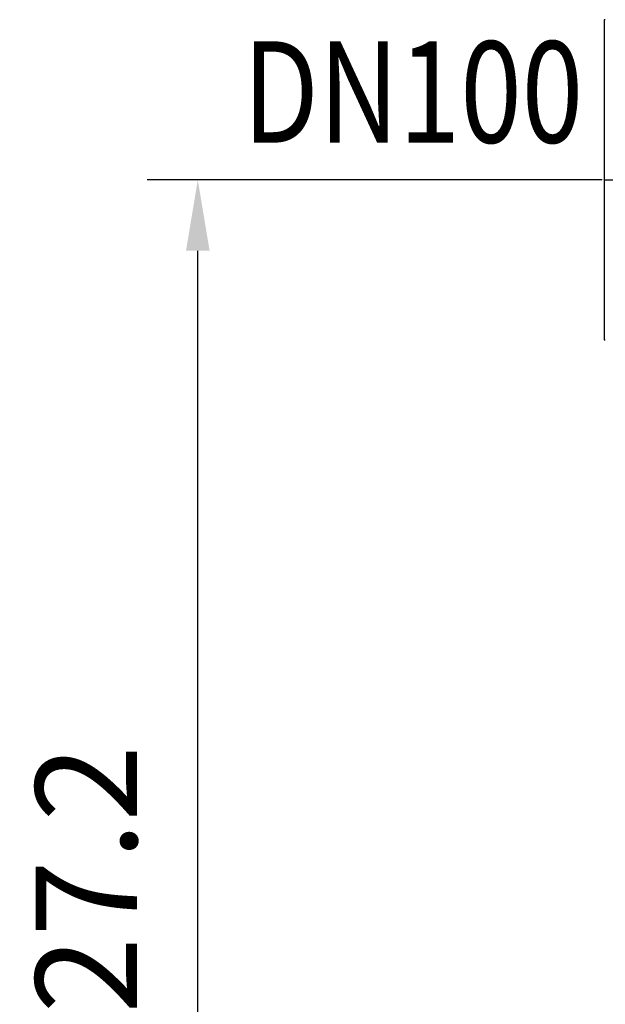
# Model space of a CAD drawing. Extents: x 0 to 10040, y 0 to 6534.
# Drawn here: x 7869 to 8158, y 2265 to 2751 of the extents above; entities that cross this region are included whole.
import ezdxf
from ezdxf.enums import TextEntityAlignment as Align

# ---------------------------------------------------------------- set-up
doc = ezdxf.new("R2010")
doc.units = 0
doc.header["$LTSCALE"] = 5
doc.header["$MEASUREMENT"] = 0
doc.linetypes.add('GEN7', pattern=[15, 10, -2.5, 0, -2.5])
doc.layers.get('0').update_dxf_attribs({"linetype": 'CONTINUOUS'})
doc.layers.add('6', color=2, linetype='CONTINUOUS')
doc.layers.add('7', color=4, linetype='GEN7')
doc.styles.add('ISO', font='GENISO.SHX')
doc.styles.get("Standard").update_dxf_attribs({"font": 'GENISO'})
doc.dimstyles.new('GEN-ISO', dxfattribs={"dimtxt": 50, "dimasz": 50, "dimexe": 40, "dimexo": 1, "dimgap": 30, "dimtad": 0, "dimtih": 1, "dimtoh": 1, "dimdec": 1, "dimdsep": 46, "dimtxsty": 'ISO', "dimcen": 2, "dimclrd": 256, "dimclre": 256, "dimclrt": 2, "dimadec": 0, "dimazin": 0, "dimtp": 0.1, "dimtm": 0.1, "dimtfac": 0.05, "dimtdec": 1, "dimtix": 1, "dimtmove": 2, "dimatfit": 3, "dimfxl": 1, "dimtolj": 1, "dimarcsym": 0})

# ---------------------------------------------------------------- blocks, each defined once
blk = doc.blocks.new('*D39')
at = {"color": 3}
for p, q in [((8156.14, 2671.92), (7931.75, 2671.92)), ((7956.75, 2016.92), (7956.75, 2636.92)), ((8156.18, 1981.92), (7931.75, 1981.92))]:
    blk.add_line(p, q, dxfattribs=at)
for points in [[(7950.92, 2636.92), (7962.58, 2636.92), (7956.75, 2671.92)], [(7950.92, 2016.92), (7962.58, 2016.92), (7956.75, 1981.92)]]:
    blk.add_solid(points, dxfattribs=at)
at = {"color": 2, "insert": (7901.75, 2326.92), "char_height": 50, "attachment_point": 5, "rotation": 90, "style": 'ISO'}
blk.add_mtext('\\A1;27.2', dxfattribs=at)

msp = doc.modelspace()

# ---------------------------------------------------------------- linework, layer by layer
at = {"color": 7, "linetype": 'Continuous'}
for p, q in [((8157.14, 2750.92), (8157.14, 2671.92)), ((8157.14, 2671.92), (8157.14, 2592.92))]:
    msp.add_line(p, q, dxfattribs=at)
for points in [[(8157.64, 2750.92), (8157.14, 2750.92)], [(8157.14, 2592.92), (8157.64, 2592.92)]]:
    msp.add_open_spline(points, degree=1, dxfattribs=at)
at = {"layer": '7'}
msp.add_line((8157.14, 2671.92), (8707.14, 2671.92), dxfattribs=at)

# ---------------------------------------------------------------- texts
at = {"layer": '6', "width": 0.8}
msp.add_text('DN100', height=50, dxfattribs=at).set_placement((8062.8, 2690.25), align=Align.CENTER)

# ---------------------------------------------------------------- dimensions: what is measured, and where the dimension line sits
dim = msp.add_linear_dim(base=(7956.75, 2671.92), p1=(8157.18, 1981.92), p2=(8157.14, 2671.92), angle=90, dimstyle='GEN-ISO', override={"dimasz": 35, "dimexe": 25, "dimtad": 1, "dimtih": 0, "dimtoh": 0, "dimlfac": 0.03937, "dimclrd": 3, "dimclre": 3, "dimadec": 2, "dimazin": 2, "dimlwd": 25, "dimlwe": 25})
dim.commit()
dim.dimension.update_dxf_attribs({"geometry": '*D39', "text_midpoint": (7901.75, 2326.92)})

doc.saveas('drawing.dxf')
